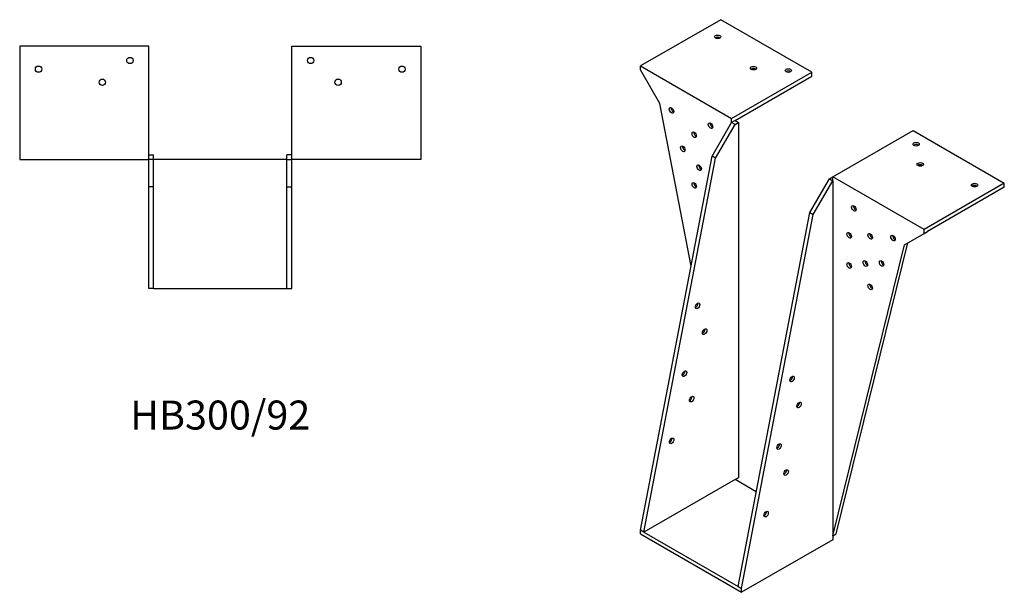
# Model space of a CAD drawing. Units: millimetres. Extents: x 894 to 1860, y 339 to 1430.
# Drawn here: x 1181 to 1860, y 339 to 734 of the extents above; entities that cross this region are included whole.
import ezdxf

# ---------------------------------------------------------------- set-up
doc = ezdxf.new("R2010")
doc.units = ezdxf.units.MM
doc.layers.add('Part', color=7, linetype='Continuous', lineweight=25)
doc.layers.add('Text', color=7, linetype='Continuous', lineweight=25)
doc.styles.add('EU_style', font='arial.ttf')

msp = doc.modelspace()

# ---------------------------------------------------------------- linework, layer by layer
at = {"layer": 'Part'}
for p, q in [((1664.57, 734.44), (1609.2, 702.48)), ((1727.5, 698.11), (1664.57, 734.44)), ((1181.13, 716.27), (1181.13, 637.97)), ((1270.13, 716.27), (1181.13, 716.27)), ((1270.13, 637.97), (1270.13, 716.27)), ((1368.73, 716.27), (1457.73, 716.27)), ((1368.73, 637.97), (1368.73, 716.27)), ((1457.73, 716.27), (1457.73, 637.97)), ((1609.2, 699.78), (1609.2, 702.48)), ((1609.2, 702.48), (1672.13, 666.14)), ((1622.63, 676.51), (1609.2, 699.78)), ((1672.13, 666.14), (1727.5, 698.11)), ((1674.46, 664.79), (1727.5, 695.41)), ((1727.5, 695.41), (1727.5, 698.11)), ((1644.15, 564.35), (1622.63, 676.51)), ((1672.13, 663.45), (1672.13, 666.14)), ((1658.7, 640.18), (1672.13, 663.45)), ((1661.03, 638.83), (1674.46, 662.1)), ((1674.46, 664.79), (1672.13, 663.45)), ((1674.46, 662.1), (1672.13, 663.45)), ((1674.46, 664.79), (1676.8, 663.45)), ((1674.46, 662.1), (1676.8, 663.45)), ((1676.8, 663.45), (1676.8, 418.5)), ((1741.85, 625.89), (1797.22, 657.85)), ((1797.22, 657.85), (1860.15, 621.52)), ((1270.13, 641.27), (1273.43, 641.27)), ((1273.43, 637.97), (1273.43, 641.27)), ((1368.73, 641.27), (1365.43, 641.27)), ((1365.43, 637.97), (1365.43, 641.27)), ((1609.2, 382.16), (1658.7, 640.18)), ((1611.53, 380.82), (1661.03, 638.83)), ((1661.03, 638.83), (1658.7, 640.18)), ((1181.13, 637.97), (1270.13, 637.97)), ((1273.43, 637.97), (1270.13, 637.97)), ((1270.13, 618.97), (1270.13, 637.97)), ((1365.43, 637.97), (1273.43, 637.97)), ((1273.43, 618.97), (1273.43, 637.97)), ((1365.43, 637.97), (1368.73, 637.97)), ((1365.43, 618.97), (1365.43, 637.97)), ((1457.73, 637.97), (1368.73, 637.97)), ((1368.73, 618.97), (1368.73, 637.97)), ((1739.52, 624.54), (1741.85, 625.89)), ((1741.85, 623.19), (1741.85, 625.89)), ((1804.78, 589.55), (1741.85, 625.89)), ((1273.43, 618.97), (1270.13, 618.97)), ((1270.13, 548.97), (1270.13, 618.97)), ((1273.43, 548.97), (1273.43, 618.97)), ((1365.43, 618.97), (1368.73, 618.97)), ((1365.43, 548.97), (1365.43, 618.97)), ((1368.73, 548.97), (1368.73, 618.97)), ((1726.08, 601.27), (1739.52, 624.54)), ((1728.42, 599.92), (1741.85, 623.19)), ((1739.52, 624.54), (1741.85, 623.19)), ((1741.85, 623.19), (1741.85, 378.24)), ((1860.15, 621.52), (1804.78, 589.55)), ((1860.15, 618.83), (1807.12, 588.21)), ((1860.15, 618.83), (1860.15, 621.52)), ((1676.59, 343.26), (1726.08, 601.27)), ((1678.92, 341.91), (1728.42, 599.92)), ((1726.08, 601.27), (1728.42, 599.92)), ((1791.35, 579.1), (1804.78, 586.86)), ((1804.78, 586.86), (1804.78, 589.55)), ((1804.78, 586.86), (1807.12, 588.21)), ((1741.85, 378.24), (1791.35, 579.1)), ((1744.19, 379.59), (1793.68, 580.45)), ((1273.43, 548.97), (1270.13, 548.97)), ((1273.43, 548.97), (1365.43, 548.97)), ((1365.43, 548.97), (1368.73, 548.97)), ((1674.46, 417.15), (1611.53, 380.82)), ((1674.46, 417.15), (1676.8, 418.5)), ((1689.14, 408.68), (1674.46, 417.15)), ((1611.53, 380.82), (1609.2, 382.16)), ((1609.2, 379.47), (1609.2, 382.16)), ((1611.53, 380.82), (1676.59, 343.26)), ((1609.2, 379.47), (1678.92, 339.22)), ((1741.85, 375.55), (1678.92, 339.22)), ((1741.85, 378.24), (1744.19, 379.59)), ((1741.85, 378.24), (1741.85, 375.55)), ((1676.59, 343.26), (1678.92, 341.91)), ((1678.92, 339.22), (1678.92, 341.91))]:
    msp.add_line(p, q, dxfattribs=at)
for centre in [(1257.13, 706.27), (1381.73, 706.27), (1194.13, 700.27), (1444.73, 700.27), (1238.13, 691.27), (1400.73, 691.27)]:
    msp.add_circle(centre, 2.17, dxfattribs=at)
for centre, major_axis in [((1662.44, 722.6), (2.17, 0)), ((1687.19, 700.97), (2.17, 0)), ((1711.23, 699.33), (2.17, 0)), ((1630.62, 671.9), (-1.09, 1.88)), ((1657.56, 661.24), (-1.09, 1.88)), ((1646.32, 655), (-1.09, 1.88)), ((1638.47, 645.32), (-1.09, 1.88)), ((1799.34, 648.46), (2.17, 0)), ((1649.68, 632.32), (-1.09, 1.88)), ((1802.17, 634.58), (2.17, 0)), ((1646.32, 620.05), (-1.09, 1.88)), ((1839.64, 620.3), (2.17, 0)), ((1756.42, 604.17), (-1.09, 1.88)), ((1753.17, 585.64), (-1.09, 1.88)), ((1767.66, 584.94), (-1.09, 1.88)), ((1783.36, 583.72), (-1.09, 1.88)), ((1753.17, 564.81), (-1.09, 1.88)), ((1764.3, 566.14), (-1.09, 1.88)), ((1775.51, 566.2), (-1.09, 1.88)), ((1767.66, 549.99), (-1.09, 1.88)), ((1648.61, 536.95), (1.08, 1.88)), ((1653.48, 519.1), (1.08, 1.88)), ((1639.63, 490.12), (1.08, 1.88)), ((1713.78, 486.47), (1.08, 1.88)), ((1644.55, 472.55), (1.08, 1.88)), ((1718.63, 468.53), (1.08, 1.88)), ((1630.73, 443.75), (1.08, 1.88)), ((1704.83, 439.83), (1.08, 1.88)), ((1709.69, 421.89), (1.08, 1.88)), ((1695.88, 393.18), (1.08, 1.88))]:
    msp.add_ellipse(centre, major_axis=major_axis, ratio=0.57735, dxfattribs=at)
for centre, major_axis, start_param, end_param in [((1662.44, 721.13), (2.17, 0), 0.62678, 2.514812), ((1687.19, 699.5), (2.17, 0), 0.62678, 2.514812), ((1711.23, 697.86), (2.17, 0), 0.62678, 2.514812), ((1631.9, 672.63), (-1.09, 1.88), 0.62678, 2.514812), ((1658.84, 661.98), (-1.09, 1.88), 0.62678, 2.514812), ((1647.59, 655.73), (-1.09, 1.88), 0.62678, 2.514812), ((1639.75, 646.06), (-1.09, 1.88), 0.62678, 2.514812), ((1799.34, 646.99), (-2.17, 0), 3.768373, 5.656405), ((1650.95, 633.05), (-1.09, 1.88), 0.62678, 2.514812), ((1802.17, 633.11), (-2.17, 0), 3.768373, 5.656405), ((1647.59, 620.79), (-1.09, 1.88), 0.62678, 2.514812), ((1839.64, 618.83), (-2.17, 0), 3.768373, 5.656405), ((1757.69, 604.9), (1.09, -1.88), 3.768373, 5.656405), ((1754.44, 586.37), (1.09, -1.88), 3.768373, 5.656405), ((1768.93, 585.68), (1.09, -1.88), 3.768373, 5.656405), ((1784.63, 584.45), (1.09, -1.88), 3.768373, 5.656405), ((1754.44, 565.55), (1.09, -1.88), 3.768373, 5.656405), ((1765.58, 566.88), (1.09, -1.88), 3.768373, 5.656405), ((1776.78, 566.94), (1.09, -1.88), 3.768373, 5.656405), ((1768.93, 550.73), (1.09, -1.88), 3.768373, 5.656405), ((1647.34, 537.68), (-1.08, -1.88), 0.62678, 2.514812), ((1652.21, 519.84), (-1.08, -1.88), 0.62678, 2.514812), ((1638.36, 490.85), (-1.08, -1.88), 0.62678, 2.514812), ((1712.51, 487.21), (-1.08, -1.88), 0.62678, 2.514812), ((1643.28, 473.28), (-1.08, -1.88), 0.62678, 2.514812), ((1717.36, 469.27), (-1.08, -1.88), 0.62678, 2.514812), ((1629.46, 444.49), (-1.08, -1.88), 0.62678, 2.514812), ((1703.56, 440.56), (-1.08, -1.88), 0.62678, 2.514812), ((1708.41, 422.63), (-1.08, -1.88), 0.62678, 2.514812), ((1694.61, 393.92), (-1.08, -1.88), 0.62678, 2.514812)]:
    msp.add_ellipse(centre, major_axis=major_axis, ratio=0.57735, start_param=start_param, end_param=end_param, dxfattribs=at)

# ---------------------------------------------------------------- texts
at = {"layer": 'Text', "insert": (1319.43, 458.97), "char_height": 20, "width": 343.6746, "attachment_point": 5, "style": 'EU_style'}
msp.add_mtext('{HB300/92}', dxfattribs=at)

doc.saveas('drawing.dxf')
